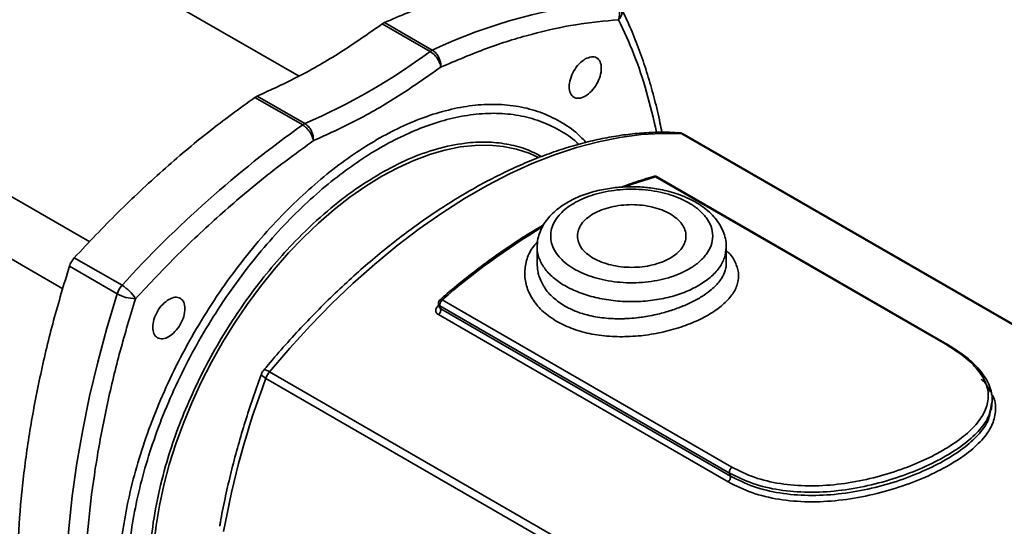
# Model space of a CAD drawing. Units: millimetres. Extents: x 28 to 558, y 39 to 400.
# Drawn here: x 423 to 434, y 139 to 144 of the extents above; entities that cross this region are included whole.
import ezdxf

# ---------------------------------------------------------------- set-up
doc = ezdxf.new("R2010")
doc.units = ezdxf.units.MM

msp = doc.modelspace()

# ---------------------------------------------------------------- linework, layer by layer
at = {"color": 7, "linetype": 'Continuous', "lineweight": 35}
for p, q in [((426.4641, 143.637), (407.6063, 154.5234)), ((424.1382, 141.7972), (403.5797, 153.6654)), ((403.2797, 153.1458), (423.8404, 141.2763)), ((427.4134, 144.2323), (427.3882, 144.2173)), ((427.3882, 144.2173), (427.9185, 143.9112)), ((427.4134, 144.2323), (427.9437, 143.9261)), ((427.9437, 143.9261), (427.9185, 143.9112)), ((425.9989, 143.4153), (425.9737, 143.4011)), ((426.504, 143.095), (425.9737, 143.4011)), ((426.5293, 143.1092), (425.9989, 143.4153)), ((426.5293, 143.1092), (426.504, 143.095)), ((444.8366, 134.8522), (430.7397, 142.9902)), ((430.4245, 142.5195), (433.6418, 140.6621)), ((433.6586, 140.6607), (430.4409, 142.5182)), ((429.1084, 141.7387), (429.1084, 141.554)), ((431.2084, 141.5539), (431.2084, 141.7387)), ((424.4434, 141.2201), (423.913, 141.5262)), ((423.9669, 141.6196), (424.4973, 141.3134)), ((428.0139, 141.1038), (428.0233, 141.0673)), ((428.0281, 141.0863), (431.2455, 139.2289)), ((428.037, 141.0518), (428.0281, 141.0863)), ((428.0292, 141.1536), (428.0296, 141.154)), ((431.2711, 139.2935), (428.0538, 141.1509)), ((431.2292, 139.1303), (428.0118, 140.9877)), ((428.037, 141.0518), (431.2543, 139.1945)), ((434.1523, 139.9814), (434.158, 140.0052)), ((434.1586, 139.9813), (434.1597, 140.0077)), ((434.1523, 139.98), (434.1523, 139.9349)), ((431.2455, 139.2289), (431.2543, 139.1945))]:
    msp.add_line(p, q, dxfattribs=at)
at = {"color": 8, "linetype": 'Continuous', "lineweight": 35}
for p, q in [((444.8306, 134.8487), (430.7156, 142.9971)), ((428.0091, 141.088), (428.0164, 141.0943)), ((428.019, 141.084), (428.0091, 141.088)), ((426.1363, 140.3536), (440.2976, 132.1785)), ((426.0942, 140.2805), (440.2601, 132.1027))]:
    msp.add_line(p, q, dxfattribs=at)
at = {"color": 7, "linetype": 'Continuous', "lineweight": 35, "flags": 128}
for points in [[(430.7156, 142.9971), (430.4919, 143.0005), (430.2626, 142.9868), (430.0281, 142.956), (429.7892, 142.9083), (429.5466, 142.8438), (429.3008, 142.7626), (429.0526, 142.6649), (428.8026, 142.5512), (428.5516, 142.4216), (428.3003, 142.2765), (428.0493, 142.1163), (427.7994, 141.9415), (427.5511, 141.7525), (427.3054, 141.55), (427.0627, 141.3343), (426.8238, 141.1062), (426.5893, 140.8663), (426.36, 140.6152), (426.1363, 140.3536)], [(429.1247, 142.734), (429.0192, 142.7812), (428.8792, 142.8267), (428.7319, 142.8564), (428.5781, 142.8702), (428.4184, 142.8679), (428.2536, 142.8497), (428.0846, 142.8155), (427.9122, 142.7656), (427.8859, 142.7567)], [(424.4434, 141.2201), (424.3294, 140.8394), (424.2275, 140.4603), (424.1379, 140.0834), (424.0608, 139.7094), (423.9963, 139.3392), (423.9446, 138.9733), (423.9057, 138.6126), (423.8797, 138.2577), (423.8667, 137.9092), (423.8667, 137.568), (423.8797, 137.2346), (423.9057, 136.9096), (423.9446, 136.5938), (423.9963, 136.2877), (424.0608, 135.9919), (424.1379, 135.7069), (424.2275, 135.4335), (424.3294, 135.1719), (424.4434, 134.9229)]]:
    msp.add_lwpolyline(points, dxfattribs=at)
at = {"color": 8, "linetype": 'Continuous', "lineweight": 35, "flags": 128}
for points in [[(430.7156, 142.9971), (430.6939, 143.0064), (430.6725, 143.0101)], [(427.8859, 142.7567), (427.7373, 142.7002), (427.5605, 142.6197), (427.383, 142.5243), (427.2054, 142.4147), (427.0287, 142.2912), (426.8537, 142.1546), (426.6813, 142.0054), (426.5123, 141.8444), (426.3476, 141.6725), (426.1879, 141.4904), (426.034, 141.2989), (425.8867, 141.0992), (425.7467, 140.892), (425.6147, 140.6785), (425.4912, 140.4597), (425.377, 140.2365), (425.2726, 140.0103), (425.1784, 139.7819), (425.095, 139.5526), (425.0228, 139.3234), (424.962, 139.0955), (424.913, 138.87), (424.8761, 138.648), (424.8513, 138.4306)], [(430.0919, 142.4095), (430.1647, 142.436), (430.4245, 142.5195)], [(426.0467, 140.328), (426.0464, 140.3224), (426.0509, 140.3137), (426.0607, 140.3036), (426.0753, 140.2924), (426.0942, 140.2805)], [(426.0715, 140.3709), (426.0763, 140.374), (426.086, 140.3745), (426.0996, 140.3711), (426.1166, 140.364), (426.1363, 140.3536)]]:
    msp.add_lwpolyline(points, dxfattribs=at)
at = {"color": 7, "linetype": 'Continuous', "lineweight": 35}
for centre, radius, start, end in [((430.4213, 138.6683), 5.8123, 94.64628, 115.23067), ((429.8498, 144.3204), 0.1733, 340.82568, 54.47835), ((423.7196, 149.5805), 7.0549, 293.46949, 306.52513), ((433.734, 132.9301), 12.4739, 125.42305, 137.7728), ((430.7132, 142.9436), 0.0536, 60.42094, 87.49383), ((424.6844, 141.1431), 0.2531, 137.70615, 162.29385), ((424.2853, 140.9511), 0.4197, 30.64586, 59.66346), ((424.6512, 141.585), 0.4199, 240.34145, 269.3473), ((428.1053, 141.0918), 0.0784, 131.08057, 177.06496), ((428.0656, 141.0955), 0.0385, 179.52716, 193.87175), ((426.3337, 140.191), 0.2557, 140.50473, 159.49527), ((435.2046, 136.8593), 9.7316, 159.41709, 169.82522)]:
    msp.add_arc(centre, radius, start, end, dxfattribs=at)
at = {"color": 8, "linetype": 'Continuous', "lineweight": 35}
for centre, radius, start, end in [((429.9353, 144.3479), 0.1151, 312.81554, 22.1005), ((430.4093, 142.4957), 0.0282, 57.46456, 106.35651), ((430.4313, 142.5002), 0.0204, 61.82343, 109.39425), ((433.1169, 135.3694), 7.6851, 120.97524, 131.21012), ((428.0413, 141.1114), 0.0284, 195.31295, 242.42028), ((428.0393, 141.1341), 0.0222, 49.27353, 115.98371)]:
    msp.add_arc(centre, radius, start, end, dxfattribs=at)
at = {"color": 7, "linetype": 'Continuous', "lineweight": 35}
for points in [[(427.4134, 144.2323), (427.5859, 144.3059), (427.9308, 144.4531), (428.4393, 144.6096), (428.9387, 144.722), (429.2597, 144.7524), (429.4202, 144.7677)], [(425.9989, 143.4153), (426.1529, 143.4855), (426.4608, 143.6257), (426.9263, 143.8944), (427.2342, 144.1097), (427.3882, 144.2173)], [(427.9437, 143.9261), (427.9575, 143.9162), (427.9849, 143.8962), (428.0174, 143.8463), (428.0381, 143.7898), (428.0383, 143.7543), (428.0384, 143.7365)], [(428.0384, 143.7365), (428.035, 143.7523), (428.0282, 143.7839), (427.9991, 143.8355), (427.9608, 143.882), (427.9326, 143.9014), (427.9185, 143.9112)], [(429.6424, 143.8271), (429.6658, 143.8375), (429.7126, 143.8583), (429.7721, 143.8449), (429.8118, 143.7996), (429.8257, 143.7266), (429.8118, 143.6375), (429.7721, 143.5459), (429.7126, 143.4657), (429.6424, 143.4091), (429.5723, 143.3847), (429.5128, 143.3963), (429.4731, 143.442), (429.4591, 143.5149), (429.4731, 143.6041), (429.5128, 143.6952), (429.5723, 143.7773), (429.6191, 143.8105), (429.6424, 143.8271)], [(423.9669, 141.6196), (424.1274, 141.7896), (424.4484, 142.1298), (424.9478, 142.594), (425.4563, 143.0246), (425.8012, 143.2756), (425.9737, 143.4011)], [(426.6214, 142.9185), (426.6184, 142.9345), (426.6122, 142.9666), (426.5839, 143.0188), (426.5462, 143.0657), (426.5181, 143.0852), (426.504, 143.095)], [(426.5293, 143.1092), (426.543, 143.0992), (426.5703, 143.0793), (426.6022, 143.0291), (426.6221, 142.9722), (426.6217, 142.9364), (426.6214, 142.9185)], [(429.732, 141.615), (429.7057, 141.6321), (429.6531, 141.6661), (429.5979, 141.7272), (429.5632, 141.7928), (429.5516, 141.8612), (429.5632, 141.9295), (429.5978, 141.9952), (429.6538, 142.0558), (429.7293, 142.1089), (429.8212, 142.1524), (429.9262, 142.1848), (430.04, 142.2047), (430.1584, 142.2115), (430.2768, 142.2048), (430.3904, 142.1847), (430.4962, 142.1529), (430.5552, 142.1225), (430.5847, 142.1073)], [(430.5847, 142.1073), (430.611, 142.0903), (430.6637, 142.0562), (430.7188, 141.9951), (430.7536, 141.9295), (430.7652, 141.8611), (430.7535, 141.7928), (430.719, 141.7271), (430.6629, 141.6665), (430.5875, 141.6135), (430.4955, 141.5699), (430.3906, 141.5375), (430.2767, 141.5176), (430.1584, 141.5109), (430.0399, 141.5176), (429.9264, 141.5376), (429.8205, 141.5695), (429.7615, 141.5998), (429.732, 141.615)], [(423.913, 135.229), (423.8526, 135.3602), (423.7317, 135.6226), (423.589, 136.0554), (423.4755, 136.5144), (423.3945, 137.0002), (423.3457, 137.5097), (423.3294, 138.0407), (423.3457, 138.5905), (423.3945, 139.1564), (423.4755, 139.7357), (423.589, 140.3257), (423.7317, 140.9233), (423.8526, 141.3253), (423.913, 141.5262)], [(423.913, 141.5262), (423.9195, 141.5432), (423.9325, 141.5772), (423.9554, 141.6055), (423.9669, 141.6196)], [(425.0174, 141.1571), (425.0408, 141.1675), (425.0876, 141.1883), (425.1471, 141.1749), (425.1868, 141.1297), (425.2007, 141.0566), (425.1868, 140.9676), (425.1471, 140.876), (425.0876, 140.7958), (425.0174, 140.7391), (424.9473, 140.7148), (424.8878, 140.7263), (424.8481, 140.7721), (424.8341, 140.845), (424.8481, 140.9342), (424.8878, 141.0253), (424.9473, 141.1073), (424.9941, 141.1405), (425.0174, 141.1571)], [(428.0118, 140.9877), (428.0162, 140.9921), (428.0248, 141.001), (428.034, 141.0188), (428.0389, 141.037), (428.0376, 141.0469), (428.037, 141.0518)], [(431.2455, 139.2289), (431.2448, 139.2339), (431.2435, 139.2439), (431.2486, 139.2623), (431.258, 139.2802), (431.2667, 139.2891), (431.2711, 139.2935)], [(431.2543, 139.1945), (431.255, 139.1896), (431.2562, 139.1797), (431.2513, 139.1615), (431.2421, 139.1437), (431.2335, 139.1348), (431.2292, 139.1303)]]:
    msp.add_open_spline(points, degree=3, dxfattribs=at)
for points, knots in [([(430.4928, 143.013), (430.4862, 143.0487), (430.4633, 143.1728), (430.4139, 143.3775), (430.3446, 143.6268), (430.2652, 143.8677), (430.1755, 144.0996), (430.1006, 144.2739), (430.0525, 144.3675), (430.0409, 144.3901)], [0, 0, 0, 0, 0.0703071, 0.2445664, 0.4190528, 0.5937828, 0.7687797, 0.9440744, 1, 1, 1, 1]), ([(430.0135, 144.2635), (429.8558, 144.2485), (429.5399, 144.2186), (429.0481, 144.1079), (428.5474, 143.9538), (428.2079, 143.8089), (428.0384, 143.7365)], [0, 0, 0, 0, 0.2496228, 0.5, 0.7503772, 1, 1, 1, 1]), ([(428.0384, 143.7365), (427.8814, 143.6268), (427.5673, 143.4072), (427.0926, 143.1331), (426.7785, 142.99), (426.6214, 142.9185)], [0, 0, 0, 0, 0.3332768, 0.6667171, 1, 1, 1, 1]), ([(424.7958, 136.8057), (424.7808, 136.8339), (424.7267, 136.9357), (424.6605, 137.1371), (424.598, 137.4013), (424.5625, 137.68), (424.5507, 137.9702), (424.5624, 138.2739), (424.5983, 138.5936), (424.6595, 138.93), (424.7484, 139.283), (424.8651, 139.6464), (425.0092, 140.015), (425.1797, 140.3831), (425.3743, 140.7447), (425.5902, 141.0941), (425.8237, 141.4258), (426.0709, 141.7349), (426.3272, 142.0177), (426.5885, 142.2711), (426.8492, 142.4923), (427.1081, 142.6832), (427.3653, 142.8452), (427.6225, 142.9801), (427.8814, 143.0882), (428.1421, 143.168), (428.4034, 143.2162), (428.6598, 143.2295), (428.9068, 143.2055), (429.1408, 143.1442), (429.3548, 143.0414), (429.4979, 142.9513), (429.5618, 142.886), (429.569, 142.8787)], [0, 0, 0, 0, 0.0130543, 0.0470664, 0.0802366, 0.1119242, 0.1436142, 0.1753018, 0.2069917, 0.2401619, 0.274174, 0.3088911, 0.3441564, 0.3797968, 0.4156277, 0.4514587, 0.4870991, 0.5223644, 0.5570815, 0.5910936, 0.6242637, 0.6559514, 0.6876413, 0.719329, 0.7510189, 0.7841891, 0.8182012, 0.8529183, 0.8881835, 0.9238239, 0.9596549, 0.9954859, 1, 1, 1, 1]), ([(430.6723, 143.0085), (430.6312, 143.0109), (430.5249, 143.0169), (430.3484, 143.0118), (430.1438, 142.995), (429.9356, 142.9646), (429.7244, 142.9215), (429.5106, 142.8655), (429.2948, 142.7968), (429.0773, 142.7156), (428.8587, 142.6222), (428.6394, 142.5168), (428.4199, 142.3995), (428.2006, 142.2708), (427.9821, 142.1308), (427.7646, 141.98), (427.5487, 141.8187), (427.3349, 141.6473), (427.1236, 141.4662), (426.9152, 141.2758), (426.7103, 141.0766), (426.5092, 140.8694), (426.313, 140.6541), (426.1673, 140.4876), (426.0886, 140.3907), (426.0721, 140.3704)], [0, 0, 0, 0, 0.0286543, 0.0742509, 0.1199266, 0.1656681, 0.211461, 0.2572911, 0.3031452, 0.349012, 0.3948816, 0.4407458, 0.4865966, 0.5324274, 0.5782334, 0.6240097, 0.6697512, 0.7154518, 0.7611035, 0.8066957, 0.8522133, 0.8976337, 0.9429217, 0.9880196, 1, 1, 1, 1]), ([(430.739, 142.9897), (430.7303, 142.9945), (430.7097, 143.0058), (430.6862, 143.0084), (430.6728, 143.0099)], [0, 0, 0, 0, 0.4257736, 1, 1, 1, 1]), ([(426.6214, 142.9185), (426.452, 142.7952), (426.1125, 142.5481), (425.6118, 142.1241), (425.12, 141.667), (424.8041, 141.3322), (424.6464, 141.1651)], [0, 0, 0, 0, 0.2496228, 0.5, 0.7503772, 1, 1, 1, 1]), ([(424.802, 138.1153), (424.8057, 138.2377), (424.8131, 138.4855), (424.8746, 138.8873), (424.9673, 139.2752), (425.0852, 139.6419), (425.2166, 139.978), (425.3721, 140.3137), (425.5496, 140.6435), (425.7464, 140.9622), (425.9594, 141.2646), (426.1848, 141.5465), (426.4434, 141.8319), (426.733, 142.1062), (427.0502, 142.3602), (427.2611, 142.4906), (427.3653, 142.555)], [0, 0, 0, 0, 0.0776322, 0.1571215, 0.2399518, 0.3037756, 0.3686072, 0.4341284, 0.5, 0.5658716, 0.6313928, 0.6962244, 0.7600482, 0.8428826, 0.9223719, 1, 1, 1, 1]), ([(430.4018, 142.5214), (430.3655, 142.5111), (430.2579, 142.4808), (430.1394, 142.4409), (430.0568, 142.4079), (430.0471, 142.404)], [0, 0, 0, 0, 0.3089562, 0.9180741, 1, 1, 1, 1]), ([(430.4408, 142.5181), (430.4403, 142.5184), (430.4356, 142.5215), (430.4247, 142.5246), (430.4117, 142.5258), (430.4044, 142.523), (430.4022, 142.5222)], [0, 0, 0, 0, 0.0497911, 0.4201211, 0.8296747, 1, 1, 1, 1]), ([(430.1584, 142.4082), (430.115, 142.4073), (430.0539, 142.4061), (429.9647, 142.3976), (429.8894, 142.3875), (429.8018, 142.3707), (429.7132, 142.3482), (429.6246, 142.3194), (429.5384, 142.2843), (429.4564, 142.2429), (429.3799, 142.1953), (429.3103, 142.1415), (429.2489, 142.0819), (429.1968, 142.0167), (429.1552, 141.9461), (429.126, 141.8708), (429.1099, 141.8016), (429.1101, 141.7578), (429.1102, 141.7409)], [0, 0, 0, 0, 0.0814842, 0.1147191, 0.1696465, 0.2263432, 0.2868383, 0.3496025, 0.414067, 0.4798019, 0.5465272, 0.6140073, 0.6819705, 0.7501891, 0.818515, 0.8870492, 0.9562993, 1, 1, 1, 1]), ([(431.2066, 141.7365), (431.2071, 141.747), (431.209, 141.7862), (431.1959, 141.8521), (431.1685, 141.9319), (431.1269, 142.0067), (431.0725, 142.0773), (431.0059, 142.1424), (430.9287, 142.2012), (430.8425, 142.253), (430.7493, 142.2973), (430.6514, 142.3338), (430.5522, 142.3622), (430.4579, 142.3823), (430.3732, 142.3952), (430.2909, 142.4037), (430.2204, 142.4077), (430.1743, 142.4081), (430.1584, 142.4082)], [0, 0, 0, 0, 0.0271375, 0.1009062, 0.1706983, 0.2420431, 0.314944, 0.3888722, 0.4630668, 0.5368766, 0.6097047, 0.6811401, 0.7502022, 0.8138703, 0.867702, 0.9135946, 0.9701192, 1, 1, 1, 1]), ([(430.7948, 141.4938), (430.7648, 141.4778), (430.7033, 141.445), (430.595, 141.4049), (430.4743, 141.3725), (430.3428, 141.3505), (430.2049, 141.3402), (430.0654, 141.3423), (429.9292, 141.3566), (429.8008, 141.3823), (429.6841, 141.4175), (429.5808, 141.4605), (429.491, 141.5101), (429.413, 141.567), (429.3475, 141.6315), (429.2972, 141.7035), (429.2656, 141.7809), (429.2548, 141.8612), (429.2656, 141.9414), (429.2972, 142.0188), (429.3475, 142.0909), (429.413, 142.1554), (429.491, 142.2122), (429.5808, 142.2618), (429.6841, 142.3048), (429.8008, 142.3401), (429.9292, 142.3657), (430.0654, 142.38), (430.2049, 142.3821), (430.3428, 142.3718), (430.4743, 142.3498), (430.595, 142.3174), (430.7033, 142.2773), (430.7648, 142.2446), (430.7948, 142.2285)], [0, 0, 0, 0, 0.0288885, 0.0591592, 0.0905863, 0.1228769, 0.1556824, 0.1886192, 0.2212945, 0.2533336, 0.2844046, 0.3142362, 0.3432055, 0.3721686, 0.4028533, 0.4346039, 0.4671071, 0.5, 0.5328929, 0.5653961, 0.5971467, 0.6278314, 0.6568007, 0.6857638, 0.7155954, 0.7466664, 0.7787055, 0.8113808, 0.8443176, 0.8771231, 0.9094137, 0.9408408, 0.9711115, 1, 1, 1, 1]), ([(430.7948, 142.2285), (430.8315, 142.2049), (430.9072, 142.1563), (430.9904, 142.0674), (431.0458, 141.9677), (431.0647, 141.8612), (431.0458, 141.7546), (430.9904, 141.6549), (430.9072, 141.566), (430.8315, 141.5174), (430.7948, 141.4938)], [0, 0, 0, 0, 0.116516, 0.2400113, 0.3686408, 0.5, 0.6313592, 0.7599887, 0.883484, 1, 1, 1, 1]), ([(429.1819, 141.9873), (429.1141, 141.9469), (428.973, 141.8627), (428.7592, 141.721), (428.5408, 141.5659), (428.3241, 141.3995), (428.1536, 141.2618), (428.0564, 141.1762), (428.0299, 141.1529)], [0, 0, 0, 0, 0.1744652, 0.363344, 0.552129, 0.7408016, 0.9293372, 1, 1, 1, 1]), ([(424.6464, 141.1651), (424.588, 140.9711), (424.4707, 140.5814), (424.331, 139.9996), (424.2186, 139.4198), (424.1375, 138.8462), (424.0882, 138.2827), (424.0718, 137.7345), (424.0882, 137.2053), (424.1375, 136.6987), (424.2186, 136.2187), (424.331, 135.7687), (424.4707, 135.3481), (424.588, 135.0939), (424.6464, 134.9673)], [0, 0, 0, 0, 0.0817288, 0.1641582, 0.2472415, 0.3312486, 0.4155188, 0.5, 0.5844782, 0.6687485, 0.7527585, 0.8358389, 0.9182698, 1, 1, 1, 1]), ([(428.0118, 140.9877), (428.0036, 140.9939), (427.9872, 141.0064), (427.9794, 141.0337), (427.9858, 141.0628), (428.0013, 141.0796), (428.0091, 141.088)], [0, 0, 0, 0, 0.2513013, 0.5013507, 0.7509324, 1, 1, 1, 1]), ([(428.0302, 141.1534), (428.028, 141.1517), (428.021, 141.1465), (428.0144, 141.133), (428.0114, 141.1175), (428.0132, 141.1079), (428.014, 141.104)], [0, 0, 0, 0, 0.1495995, 0.4735702, 0.7852299, 1, 1, 1, 1]), ([(431.2711, 139.2935), (431.3523, 139.253), (431.5147, 139.172), (431.8061, 139.1049), (432.1183, 139.0795), (432.4433, 139.0974), (432.7673, 139.1526), (433.0785, 139.2391), (433.3659, 139.3496), (433.6193, 139.4775), (433.8298, 139.6174), (433.9892, 139.7648), (434.0908, 139.9167), (434.1292, 140.0707), (434.1023, 140.2249), (434.0095, 140.3769), (433.859, 140.5254), (433.7142, 140.6165), (433.6418, 140.6621)], [0, 0, 0, 0, 0.0622684, 0.1245729, 0.1869442, 0.2494018, 0.3119511, 0.3745826, 0.4372752, 0.5, 0.5627248, 0.6254174, 0.6880489, 0.7505982, 0.8130558, 0.8754271, 0.9377316, 1, 1, 1, 1]), ([(434.1597, 140.0077), (434.1609, 140.025), (434.1642, 140.0697), (434.1515, 140.142), (434.1222, 140.2255), (434.0731, 140.311), (434.0038, 140.398), (433.9124, 140.4858), (433.7996, 140.5741), (433.7077, 140.6303), (433.6609, 140.6588)], [0, 0, 0, 0, 0.0731121, 0.1891694, 0.3107791, 0.4378619, 0.5703468, 0.7082015, 0.8514118, 1, 1, 1, 1]), ([(426.0474, 140.3277), (426.0374, 140.3015), (425.995, 140.1899), (425.927, 139.9914), (425.8438, 139.7319), (425.7682, 139.4701), (425.6998, 139.207), (425.6404, 138.9438), (425.6013, 138.7536), (425.5848, 138.6521), (425.5823, 138.6373)], [0, 0, 0, 0, 0.046352, 0.1968112, 0.3493293, 0.5034948, 0.6589934, 0.8155814, 0.9730677, 1, 1, 1, 1]), ([(426.0723, 140.3711), (426.0715, 140.3704), (426.0592, 140.3595), (426.0502, 140.3434), (426.0468, 140.3279), (426.0467, 140.3273)], [0, 0, 0, 0, 0.0646288, 0.9655722, 1, 1, 1, 1]), ([(434.1548, 139.9843), (434.1551, 139.9828), (434.1568, 139.9763), (434.1542, 139.9699), (434.1523, 139.9649)], [0, 0, 0, 0, 0.2350504, 1, 1, 1, 1]), ([(434.1523, 139.9348), (434.1533, 139.9426), (434.1554, 139.9581), (434.1575, 139.9736), (434.1586, 139.9814)], [0, 0, 0, 0, 0.4999932, 1, 1, 1, 1])]:
    msp.add_open_spline(points, degree=3, knots=knots, dxfattribs=at)
at = {"color": 8, "linetype": 'Continuous', "lineweight": 35}
for points, knots in [([(430.435, 143.0118), (430.4, 143.1627), (430.33, 143.464), (430.1889, 143.8824), (430.0718, 144.1368), (430.0135, 144.2635)], [0, 0, 0, 0, 0.3348484, 0.6688438, 1, 1, 1, 1]), ([(424.458, 137.9575), (424.4603, 138.0591), (424.4649, 138.2648), (424.5028, 138.5923), (424.5654, 138.9373), (424.6563, 139.2977), (424.7756, 139.669), (424.9228, 140.0452), (425.0968, 140.4208), (425.2957, 140.7904), (425.516, 141.1469), (425.7543, 141.4854), (426.0067, 141.8013), (426.2684, 142.0899), (426.535, 142.3487), (426.8027, 142.5761), (427.0677, 142.7712), (427.3304, 142.9366), (427.5917, 143.0738), (427.8572, 143.1848), (428.1247, 143.2665), (428.3916, 143.3156), (428.6533, 143.329), (428.9054, 143.3046), (429.1442, 143.2415), (429.3635, 143.1379), (429.5342, 143.0244), (429.6215, 142.9322), (429.6516, 142.9004)], [0, 0, 0, 0, 0.0360901, 0.0730643, 0.1108839, 0.150147, 0.189976, 0.2303207, 0.2713069, 0.3124039, 0.3535566, 0.39438, 0.4348332, 0.4748635, 0.5136814, 0.5517477, 0.5890184, 0.6246988, 0.6609047, 0.6975983, 0.7359333, 0.7749592, 0.8146289, 0.8552371, 0.8961173, 0.9372151, 0.9783106, 1, 1, 1, 1]), ([(427.3653, 142.555), (427.4695, 142.6109), (427.6804, 142.724), (427.9976, 142.8362), (428.2872, 142.8962), (428.5459, 142.9096), (428.7709, 142.8873), (428.9779, 142.835), (429.0998, 142.7731), (429.1577, 142.7437)], [0, 0, 0, 0, 0.1573822, 0.3185293, 0.4864496, 0.6158383, 0.74727, 0.8800999, 1, 1, 1, 1]), ([(429.3279, 140.9117), (429.2755, 140.9462), (429.1707, 141.0153), (429.0597, 141.1458), (428.9891, 141.2888), (428.963, 141.4396), (428.985, 141.5892), (429.0352, 141.7112), (429.0928, 141.7744), (429.1124, 141.7959)], [0, 0, 0, 0, 0.1546064, 0.3089898, 0.4629662, 0.616405, 0.7691074, 0.9212341, 1, 1, 1, 1]), ([(430.9008, 141.3101), (430.8495, 141.2836), (430.7468, 141.2307), (430.5624, 141.1753), (430.3646, 141.1403), (430.1583, 141.1286), (429.9522, 141.1403), (429.754, 141.1751), (429.5713, 141.2314), (429.4111, 141.3073), (429.2799, 141.3997), (429.1812, 141.5052), (429.1249, 141.6195), (429.1017, 141.6999), (429.1086, 141.7399), (429.1087, 141.7405)], [0, 0, 0, 0, 0.0832282, 0.1664565, 0.2496847, 0.332913, 0.4161412, 0.4993694, 0.5825977, 0.6658259, 0.7490541, 0.8322824, 0.9155106, 0.9987389, 1, 1, 1, 1]), ([(431.2081, 141.7369), (431.2042, 141.6978), (431.1965, 141.619), (431.1339, 141.5054), (431.0384, 141.399), (430.9467, 141.3397), (430.9008, 141.3101)], [0, 0, 0, 0, 0.2471481, 0.4980987, 0.7490494, 1, 1, 1, 1]), ([(431.2084, 141.7002), (431.2231, 141.6863), (431.2767, 141.6361), (431.3262, 141.5432), (431.3531, 141.4253), (431.3328, 141.3071), (431.2677, 141.1917), (431.1594, 141.082), (431.0122, 140.9815), (430.8325, 140.8932), (430.6266, 140.8218), (430.4032, 140.7703), (430.1707, 140.7426), (429.9377, 140.7411), (429.7136, 140.7682), (429.5041, 140.8228), (429.3867, 140.882), (429.3279, 140.9117)], [0, 0, 0, 0, 0.0265989, 0.0966154, 0.1663803, 0.2358682, 0.3050863, 0.3741035, 0.4430031, 0.5118805, 0.5808643, 0.6501018, 0.7195923, 0.7893636, 0.859383, 0.9296392, 1, 1, 1, 1]), ([(429.4159, 141.0832), (429.3714, 141.1125), (429.2794, 141.1731), (429.1998, 141.2689), (429.1523, 141.3532), (429.1289, 141.4139), (429.112, 141.4818), (429.1097, 141.5269), (429.1084, 141.554)], [0, 0, 0, 0, 0.2418985, 0.4994392, 0.6178921, 0.7497015, 0.8497811, 1, 1, 1, 1]), ([(431.2084, 141.5538), (431.2076, 141.5389), (431.2064, 141.5134), (431.197, 141.4745), (431.1836, 141.4385), (431.161, 141.3955), (431.1287, 141.3496), (431.084, 141.3011), (431.0229, 141.247), (430.9392, 141.1876), (430.8267, 141.1252), (430.6997, 141.0695), (430.5845, 141.0298), (430.486, 141.0023), (430.4046, 140.9831), (430.3229, 140.9676), (430.2579, 140.9582), (430.1882, 140.9499), (430.1273, 140.945), (430.0636, 140.9425), (430.0232, 140.942), (429.987, 140.9422), (429.9296, 140.9439), (429.8521, 140.9495), (429.7551, 140.9632), (429.6462, 140.987), (429.5291, 141.0242), (429.453, 141.0638), (429.4159, 141.0832)], [0, 0, 0, 0, 0.0362252, 0.0624372, 0.0954096, 0.1249814, 0.1692135, 0.210887, 0.2500107, 0.3124947, 0.3749247, 0.4373532, 0.4998109, 0.5306609, 0.5649062, 0.602548, 0.6317281, 0.6444227, 0.6874884, 0.7056394, 0.7221172, 0.7369218, 0.7500532, 0.7930372, 0.8338323, 0.8750738, 0.9390688, 1, 1, 1, 1]), ([(428.037, 141.0518), (428.0326, 141.0549), (428.0257, 141.0598), (428.0242, 141.067), (428.0237, 141.0697)], [0, 0, 0, 0, 0.6301957, 1, 1, 1, 1]), ([(433.6418, 140.6621), (433.6463, 140.6629), (433.6538, 140.6643), (433.6586, 140.6599), (433.6605, 140.6582)], [0, 0, 0, 0, 0.60137, 1, 1, 1, 1]), ([(434.0401, 140.2713), (434.0487, 140.2635), (434.1004, 140.2163), (434.1233, 140.1671), (434.1424, 140.1261)], [0, 0, 0, 0, 0.16638006, 1, 1, 1, 1]), ([(434.1546, 140.1069), (434.1583, 140.1012), (434.1964, 140.043), (434.2061, 139.9301), (434.1762, 139.7707), (434.0727, 139.613), (433.9092, 139.4598), (433.6905, 139.3141), (433.4259, 139.1808), (433.125, 139.0658), (432.7988, 138.9761), (432.4592, 138.9194), (432.1188, 138.9022), (431.7916, 138.9302), (431.4859, 139.0019), (431.3148, 139.0875), (431.2292, 139.1303)], [0, 0, 0, 0, 0.0082978, 0.0846838, 0.1609601, 0.2371384, 0.3132441, 0.3893115, 0.4653789, 0.5414846, 0.6176629, 0.6939392, 0.7703252, 0.8468151, 0.9233855, 1, 1, 1, 1]), ([(434.1599, 140.0131), (434.1609, 140.0158), (434.1627, 140.0209), (434.1612, 140.026), (434.1605, 140.0284)], [0, 0, 0, 0, 0.5334791, 1, 1, 1, 1]), ([(431.2455, 139.2289), (431.3291, 139.1872), (431.4964, 139.1037), (431.7961, 139.0345), (432.117, 139.0085), (432.4505, 139.0268), (432.7828, 139.0836), (433.1017, 139.1723), (433.3958, 139.2854), (433.6547, 139.4163), (433.8701, 139.559), (434.0307, 139.7094), (434.1309, 139.851), (434.1459, 139.9424), (434.1523, 139.9814)], [0, 0, 0, 0, 0.0852343, 0.1704672, 0.2556914, 0.3408924, 0.4260543, 0.5111683, 0.5962389, 0.6812838, 0.7663286, 0.8513993, 0.9365133, 1, 1, 1, 1]), ([(434.1456, 139.9352), (434.1399, 139.8979), (434.1263, 139.8083), (434.0288, 139.6685), (433.8696, 139.5181), (433.6548, 139.3754), (433.396, 139.2449), (433.1018, 139.1325), (432.7832, 139.045), (432.4519, 138.9897), (432.1201, 138.9729), (431.8013, 139.0001), (431.5038, 139.0697), (431.3375, 139.1529), (431.2543, 139.1945)], [0, 0, 0, 0, 0.0609921, 0.1463708, 0.2317902, 0.3172344, 0.4026787, 0.4880981, 0.5734768, 0.6588132, 0.744119, 0.8294114, 0.9147038, 1, 1, 1, 1])]:
    msp.add_open_spline(points, degree=3, knots=knots, dxfattribs=at)

doc.saveas('drawing.dxf')
